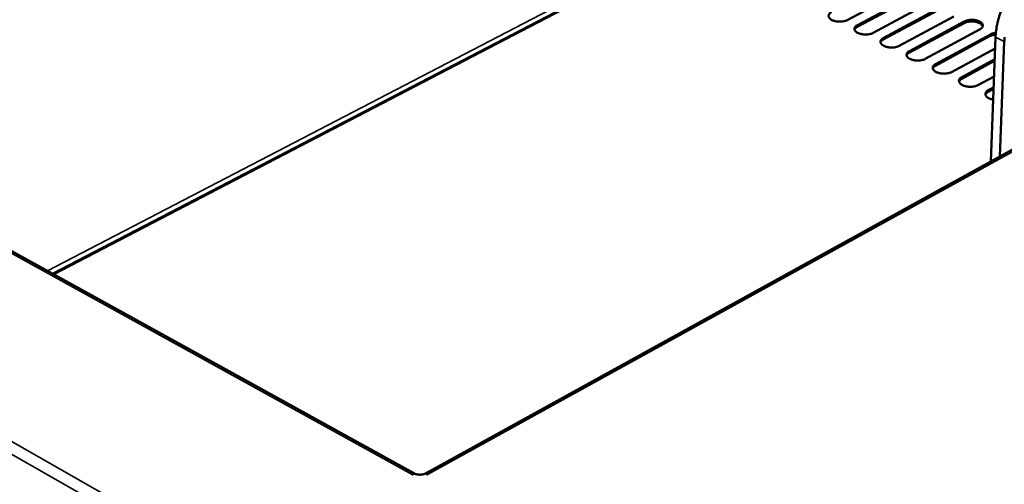
# Model space of a CAD drawing. Units: millimetres. Extents: x 65 to 5840, y 100 to 4100.
# Drawn here: x 5119 to 5366, y 3573 to 3689 of the extents above; entities that cross this region are included whole.
import ezdxf

# ---------------------------------------------------------------- set-up
doc = ezdxf.new("R2010")
doc.units = ezdxf.units.MM
doc.header["$LTSCALE"] = 20
doc.layers.add('Visible (ISO)', color=7, linetype='Continuous', lineweight=50)
doc.layers.add('Visible Narrow (ISO)', color=7, linetype='Continuous', lineweight=35)

msp = doc.modelspace()

# ---------------------------------------------------------------- linework, layer by layer
at = {"layer": 'Visible (ISO)'}
for p, q in [((5217.87, 3575.55), (4897.29, 3752.53)), ((5486.81, 3722.56), (5220.61, 3575.55)), ((5305.22, 3718.43), (5127.09, 3625.66)), ((5340.22, 3696.74), (5326.46, 3689.39)), ((5342.75, 3695.07), (5328.99, 3687.71)), ((5329.01, 3688.12), (5342.77, 3695.48)), ((5346.73, 3693.52), (5332.97, 3686.14)), ((5349.27, 3691.85), (5335.51, 3684.46)), ((5335.52, 3684.87), (5349.28, 3692.26)), ((5353.25, 3690.3), (5339.5, 3682.89)), ((5355.8, 3688.62), (5342.05, 3681.2)), ((5342.06, 3681.61), (5355.82, 3689.03)), ((5359.81, 3687.06), (5346.05, 3679.62)), ((5362.37, 3685.38), (5348.61, 3677.93)), ((5348.63, 3678.34), (5362.38, 3685.79)), ((5362.49, 3653.9), (5363.67, 3685.05)), ((5364.76, 3655.16), (5365.87, 3683.96)), ((5363.57, 3682.27), (5352.64, 3676.34)), ((5363.45, 3679.12), (5355.21, 3674.64)), ((5355.22, 3675.05), (5363.46, 3679.53)), ((5363.3, 3675.25), (5359.24, 3673.04)), ((5363.18, 3672.08), (5361.82, 3671.34)), ((5361.84, 3671.75), (5363.19, 3672.49)), ((5217.88, 3575.55), (5217.32, 3575.25)), ((5217.44, 3575.31), (5217.32, 3575.25)), ((5217.32, 3575.25), (5217.32, 3575.25)), ((5217.32, 3575.25), (5217.32, 3575.25)), ((5221.16, 3575.25), (5220.61, 3575.55)), ((5221.16, 3575.25), (5221.04, 3575.31)), ((5221.16, 3575.25), (5221.16, 3575.25)), ((5221.16, 3575.25), (5221.16, 3575.25))]:
    msp.add_line(p, q, dxfattribs=at)
at = {"layer": 'Visible (ISO)', "flags": 128}
for points in [[(5366.04, 3693.96, 0.009247), (5365.64, 3693.07, 0.009178), (5365.26, 3692.17, 0.009551), (5364.93, 3691.28, 0.009367), (5364.62, 3690.35, 0.010098), (5364.37, 3689.47, 0.009787), (5364.14, 3688.54, 0.010929), (5364.09, 3688.29, 0.001803), (5363.82, 3686.76, 0.020771), (5363.74, 3686.17, 0.011008), (5363.67, 3685.05)], [(5326.46, 3689.39, -0.023366), (5326.04, 3689.2, -0.041906), (5325.8, 3689.13, -0.007864), (5325.21, 3689.02, -0.02248), (5325, 3689, -0.01949), (5324.58, 3688.98, -0.019736), (5324.16, 3689, -0.021341), (5323.76, 3689.04, -0.019861), (5323.34, 3689.13, -0.026757), (5323.01, 3689.23, -0.0233), (5322.64, 3689.39, -0.038131), (5322.39, 3689.53, -0.033834), (5322.13, 3689.74, -0.058154), (5321.96, 3689.93, -0.05842), (5321.84, 3690.15, -0.077582), (5321.79, 3690.37, -0.078477), (5321.81, 3690.59, -0.066616), (5321.87, 3690.73, -0.031628), (5322.04, 3691, -0.072592), (5322.23, 3691.19, -0.057775), (5322.52, 3691.35)], [(5360.48, 3687.75, 0.042326), (5360.37, 3688.01, 0.072166), (5360.28, 3688.14, 0.021848), (5360.02, 3688.37, 0.039702), (5359.87, 3688.48, 0.02411), (5359.58, 3688.64, 0.027747), (5359.3, 3688.76, 0.019327), (5358.95, 3688.87, 0.02137), (5358.61, 3688.95, 0.017763), (5358.23, 3689, 0.018411), (5357.86, 3689.03, 0.018329), (5357.48, 3689.03, 0.017744), (5357.1, 3689, 0.021157), (5356.92, 3688.97, 0.006884), (5356.39, 3688.86, 0.039641), (5356.18, 3688.79, 0.021875), (5355.8, 3688.62)], [(5355.82, 3689.03, -0.023555), (5356.23, 3689.21, -0.04227), (5356.48, 3689.29, -0.007978), (5357.06, 3689.39, -0.022653), (5357.27, 3689.42, -0.019446), (5357.7, 3689.44, -0.019768), (5358.12, 3689.42, -0.021158), (5358.51, 3689.37, -0.019762), (5358.93, 3689.29, -0.026353), (5359.27, 3689.18, -0.022985), (5359.64, 3689.03, -0.037339), (5359.9, 3688.88, -0.032957), (5360.16, 3688.68, -0.056939), (5360.34, 3688.49, -0.056832), (5360.46, 3688.26, -0.077098), (5360.51, 3688.05, -0.078222), (5360.5, 3687.83, -0.068034), (5360.44, 3687.68, -0.032523), (5360.27, 3687.41, -0.074065), (5360.09, 3687.22, -0.059057), (5359.81, 3687.06)], [(5332.97, 3686.14, -0.023448), (5332.55, 3685.96, -0.042044), (5332.3, 3685.89, -0.007914), (5331.71, 3685.78, -0.022558), (5331.5, 3685.75, -0.019523), (5331.08, 3685.73, -0.019783), (5330.66, 3685.75, -0.021347), (5330.26, 3685.8, -0.019885), (5329.84, 3685.89, -0.026722), (5329.51, 3685.99, -0.023289), (5329.14, 3686.14, -0.038015), (5328.88, 3686.29, -0.033719), (5328.62, 3686.5, -0.057911), (5328.45, 3686.69, -0.058104), (5328.33, 3686.91, -0.077371), (5328.28, 3687.13, -0.078307), (5328.3, 3687.35, -0.066777), (5328.36, 3687.49, -0.031762), (5328.53, 3687.76, -0.072837), (5328.72, 3687.95, -0.057959), (5329.01, 3688.12)], [(5328.99, 3687.71, 0.052603), (5328.75, 3687.57, 0.052603), (5328.54, 3687.38, 0.042797), (5328.41, 3687.2, 0.042797), (5328.3, 3687)], [(5362.38, 3685.79, -0.022727), (5362.69, 3685.92, -0.022727), (5363.01, 3686.03, -0.025678), (5363.37, 3686.12, -0.025678), (5363.75, 3686.17)], [(5339.5, 3682.89, -0.02353), (5339.08, 3682.7, -0.042181), (5338.83, 3682.63, -0.007964), (5338.24, 3682.52, -0.022637), (5338.03, 3682.49, -0.019556), (5337.61, 3682.48, -0.019832), (5337.18, 3682.49, -0.021353), (5336.79, 3682.54, -0.019908), (5336.37, 3682.63, -0.026687), (5336.03, 3682.73, -0.023278), (5335.66, 3682.89, -0.0379), (5335.4, 3683.04, -0.033604), (5335.14, 3683.24, -0.057668), (5334.97, 3683.44, -0.057789), (5334.85, 3683.66, -0.077159), (5334.8, 3683.88, -0.078134), (5334.82, 3684.1, -0.066936), (5334.87, 3684.24, -0.031896), (5335.05, 3684.52, -0.073082), (5335.23, 3684.7, -0.058142), (5335.52, 3684.87)], [(5335.51, 3684.46, 0.052433), (5335.27, 3684.32, 0.052433), (5335.06, 3684.13, 0.04273), (5334.92, 3683.95, 0.04273), (5334.82, 3683.75)], [(5363.71, 3685.76, 0.025399), (5363.34, 3685.71, 0.025399), (5362.98, 3685.62, 0.022498), (5362.67, 3685.51, 0.022498), (5362.37, 3685.38)], [(5365.87, 3683.96, -0.010997), (5365.95, 3685.08, -0.020751)], [(5346.05, 3679.62, -0.023613), (5345.63, 3679.43, -0.04232), (5345.39, 3679.36, -0.008015), (5344.8, 3679.25, -0.022716), (5344.59, 3679.22, -0.019589), (5344.16, 3679.21, -0.01988), (5343.74, 3679.22, -0.021359), (5343.34, 3679.27, -0.019932), (5342.92, 3679.36, -0.026652), (5342.58, 3679.46, -0.023266), (5342.21, 3679.62, -0.037784), (5341.95, 3679.77, -0.03349), (5341.69, 3679.98, -0.057426), (5341.51, 3680.17, -0.057475), (5341.39, 3680.4, -0.076946), (5341.34, 3680.61, -0.077958), (5341.36, 3680.84, -0.067093), (5341.41, 3680.98, -0.03203), (5341.59, 3681.25, -0.073327), (5341.77, 3681.44, -0.058326), (5342.06, 3681.61)], [(5342.05, 3681.2, 0.052261), (5341.81, 3681.06, 0.052261), (5341.6, 3680.87, 0.04266), (5341.46, 3680.69, 0.04266), (5341.36, 3680.49)], [(5352.64, 3676.34, -0.023696), (5352.21, 3676.15, -0.04246), (5351.97, 3676.08, -0.008066), (5351.38, 3675.97, -0.022796), (5351.17, 3675.94, -0.019621), (5350.74, 3675.92, -0.019928), (5350.32, 3675.94, -0.021365), (5349.92, 3675.99, -0.019956), (5349.5, 3676.08, -0.026617), (5349.16, 3676.18, -0.023255), (5348.79, 3676.34, -0.037669), (5348.53, 3676.49, -0.033377), (5348.26, 3676.7, -0.057184), (5348.09, 3676.89, -0.057162), (5347.96, 3677.12, -0.076731), (5347.91, 3677.34, -0.07778), (5347.93, 3677.56, -0.067248), (5347.98, 3677.7, -0.032164), (5348.16, 3677.98, -0.073573), (5348.34, 3678.17, -0.058508), (5348.63, 3678.34)], [(5348.61, 3677.93, 0.052086), (5348.37, 3677.79, 0.052086), (5348.17, 3677.6, 0.042588), (5348.03, 3677.42, 0.042588), (5347.93, 3677.22)], [(5359.24, 3673.04, -0.02378), (5358.82, 3672.85, -0.0426), (5358.58, 3672.78, -0.008118), (5357.99, 3672.67, -0.022876), (5357.78, 3672.64, -0.019654), (5357.35, 3672.63, -0.019977), (5356.92, 3672.64, -0.021371), (5356.52, 3672.69, -0.01998), (5356.1, 3672.78, -0.026582), (5355.76, 3672.89, -0.023243), (5355.39, 3673.04, -0.037554), (5355.13, 3673.19, -0.033264), (5354.86, 3673.4, -0.056942), (5354.68, 3673.6, -0.05685), (5354.56, 3673.82, -0.076515), (5354.51, 3674.05, -0.077598), (5354.52, 3674.27, -0.0674), (5354.58, 3674.41, -0.032298), (5354.75, 3674.69, -0.07382), (5354.93, 3674.88, -0.058691), (5355.22, 3675.05)], [(5355.21, 3674.64, 0.05191), (5354.97, 3674.5, 0.05191), (5354.76, 3674.31, 0.042514), (5354.63, 3674.13, 0.042514), (5354.53, 3673.93)], [(5363.08, 3669.4, -0.025295), (5362.64, 3669.49, -0.038958), (5362.36, 3669.59, -0.008775), (5361.93, 3669.79, -0.024435), (5361.77, 3669.87, -0.040063), (5361.56, 3670.03, -0.036346), (5361.36, 3670.23, -0.058485), (5361.23, 3670.42, -0.058568), (5361.15, 3670.63, -0.071409), (5361.13, 3670.83, -0.071416), (5361.16, 3671.04, -0.05826), (5361.22, 3671.17, -0.027093), (5361.4, 3671.42, -0.067314), (5361.57, 3671.59, -0.05185), (5361.84, 3671.75)], [(5361.82, 3671.34, 0.051731), (5361.59, 3671.2, 0.051731), (5361.38, 3671.01, 0.042438), (5361.25, 3670.83, 0.042438), (5361.15, 3670.63)], [(5220.61, 3575.55, -0.028702), (5220.22, 3575.38, -0.048987), (5219.98, 3575.32, -0.011686), (5219.46, 3575.25, -0.02721), (5219.24, 3575.24, -0.027204), (5219.02, 3575.25, -0.011682), (5218.5, 3575.32, -0.048975), (5218.26, 3575.38, -0.028696), (5217.88, 3575.55)]]:
    msp.add_lwpolyline(points, format="xyb", dxfattribs=at)
at = {"layer": 'Visible Narrow (ISO)'}
for p, q in [((4816.55, 3753.99), (5289.87, 3485.22)), ((5288.93, 3482.44), (4814.95, 3752.07)), ((5217.32, 3575.25), (4896.33, 3752.53)), ((5487.77, 3722.55), (5221.16, 3575.25)), ((5304.12, 3719.21), (5125.76, 3626.4)), ((5305.76, 3718.4), (5127.4, 3625.5)), ((5355.82, 3689.03), (5355.8, 3688.62)), ((5329.01, 3688.12), (5328.99, 3687.71)), ((5335.52, 3684.87), (5335.51, 3684.46)), ((5362.38, 3685.79), (5362.37, 3685.38)), ((5363.67, 3685.05), (5365.87, 3683.96)), ((5342.06, 3681.61), (5342.05, 3681.2)), ((5348.63, 3678.34), (5348.61, 3677.93)), ((5355.22, 3675.05), (5355.21, 3674.64)), ((5361.84, 3671.75), (5361.82, 3671.34)), ((5217.32, 3575.25), (5217.32, 3575.25)), ((5221.16, 3575.25), (5221.16, 3575.25))]:
    msp.add_line(p, q, dxfattribs=at)

doc.saveas('drawing.dxf')
